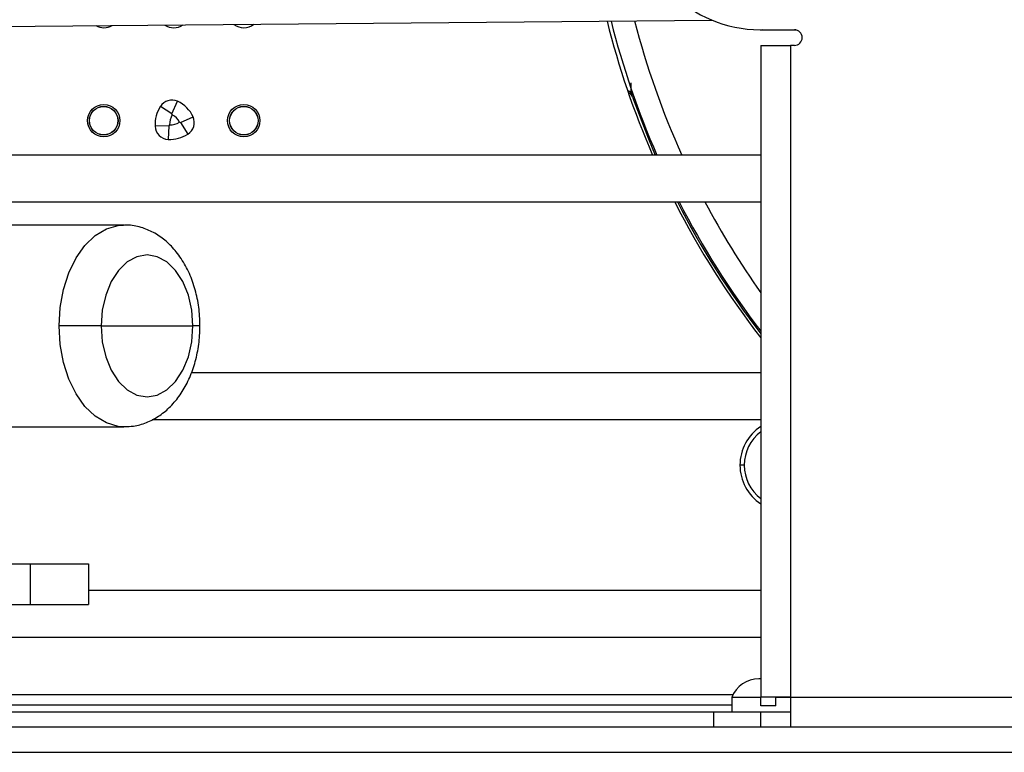
# Model space of a CAD drawing. Units: inches. Extents: x 14 to 137, y 15 to 139.
# Drawn here: x 121 to 125, y 90 to 93 of the extents above; entities that cross this region are included whole.
import ezdxf

# ---------------------------------------------------------------- set-up
doc = ezdxf.new("R2010")
doc.units = ezdxf.units.IN
doc.header["$MEASUREMENT"] = 0

msp = doc.modelspace()

# ---------------------------------------------------------------- linework, layer by layer
at = {"color": 7, "linetype": 'Continuous', "lineweight": 25}
for p, q in [((118.7431, 92.932), (123.5765, 92.9742)), ((123.7681, 92.936), (123.9061, 92.936)), ((123.9183, 92.9336), (123.7786, 92.936)), ((123.7711, 92.873), (123.7711, 90.257)), ((123.7711, 92.873), (123.8911, 92.873)), ((123.8911, 92.873), (123.8911, 90.257)), ((123.9061, 92.873), (123.8911, 92.873)), ((123.2616, 92.6679), (123.2557, 92.6658)), ((121.4073, 92.5986), (121.3607, 92.6277)), ((121.4073, 92.5986), (121.4299, 92.6487)), ((121.4086, 92.5943), (121.4073, 92.5986)), ((121.4422, 92.5636), (121.4923, 92.5862)), ((121.3944, 92.5508), (121.3395, 92.549)), ((121.3944, 92.5508), (121.3925, 92.4959)), ((121.3977, 92.5541), (121.3944, 92.5508)), ((121.4379, 92.5649), (121.4422, 92.5636)), ((121.4422, 92.5636), (121.4713, 92.517)), ((123.7711, 92.4328), (118.0981, 92.4328)), ((119.8601, 92.2448), (123.7711, 92.2448)), ((121.2157, 92.152), (120.4498, 92.152)), ((121.1231, 91.747), (120.9539, 91.747)), ((121.1231, 91.747), (121.4915, 91.747)), ((123.7711, 91.5588), (121.485, 91.5588)), ((121.3274, 91.3708), (123.7711, 91.3708)), ((120.4498, 91.342), (121.2157, 91.342)), ((118.9007, 90.792), (120.8382, 90.792)), ((120.8382, 90.792), (120.8382, 90.628)), ((120.8382, 90.792), (121.0722, 90.792)), ((121.0722, 90.792), (121.0722, 90.628)), ((123.7711, 90.6848), (121.0722, 90.6848)), ((118.9007, 90.628), (120.8382, 90.628)), ((120.8382, 90.628), (121.0722, 90.628)), ((120.3295, 90.4968), (123.7711, 90.4968)), ((123.6546, 90.255), (123.6546, 90.197)), ((123.7711, 90.255), (123.6546, 90.255)), ((123.8911, 90.257), (123.7711, 90.257)), ((123.7711, 90.222), (123.7711, 90.257)), ((123.8311, 90.222), (123.8311, 90.257)), ((123.8911, 90.255), (123.8311, 90.255)), ((123.8911, 90.257), (123.8911, 90.137)), ((123.8911, 90.257), (131.0861, 90.257)), ((119.2561, 90.225), (123.6546, 90.225)), ((123.8311, 90.222), (123.7711, 90.222)), ((119.2566, 90.197), (123.5831, 90.197)), ((123.5831, 90.137), (123.5831, 90.197)), ((123.5831, 90.197), (123.7711, 90.197)), ((123.7711, 90.137), (123.7711, 90.197)), ((123.7711, 90.197), (123.8911, 90.197)), ((115.9601, 90.137), (136.9071, 90.137))]:
    msp.add_line(p, q, dxfattribs=at)
at = {"color": 8, "linetype": 'Continuous', "lineweight": 25}
for p, q in [((123.2492, 92.7233), (123.2492, 92.6759)), ((121.5199, 91.747), (121.4915, 91.747)), ((123.7051, 91.1879), (123.6875, 91.1879)), ((119.2554, 90.267), (123.66, 90.267)), ((115.9601, 90.035), (136.9071, 90.035))]:
    msp.add_line(p, q, dxfattribs=at)
at = {"color": 7, "linetype": 'Continuous', "lineweight": 25, "flags": 128}
for points in [[(123.2557, 92.6658), (123.3201, 92.4974), (123.3475, 92.4328)], [(121.4915, 91.747), (121.4868, 91.8104), (121.4732, 91.8707), (121.4513, 91.9247), (121.4221, 91.9698), (121.3872, 92.0038), (121.3482, 92.0249), (121.3073, 92.032), (121.2663, 92.0249), (121.2273, 92.0038), (121.1924, 91.9698), (121.1632, 91.9247), (121.1413, 91.8707), (121.1277, 91.8104), (121.1231, 91.747)], [(121.1231, 91.747), (121.1277, 91.6836), (121.1413, 91.6234), (121.1632, 91.5693), (121.1924, 91.5242), (121.2273, 91.4902), (121.2663, 91.4692), (121.3073, 91.462), (121.3482, 91.4692), (121.3872, 91.4902), (121.4221, 91.5242), (121.4513, 91.5693), (121.4732, 91.6234), (121.4868, 91.6836), (121.4915, 91.747)]]:
    msp.add_lwpolyline(points, dxfattribs=at)
at = {"color": 8, "linetype": 'Continuous', "lineweight": 25, "flags": 128}
for points in [[(120.9539, 91.747), (120.9584, 91.8214), (120.9716, 91.8933), (120.9931, 91.9602), (121.0222, 92.0199), (121.0579, 92.0702), (121.099, 92.1096), (121.1441, 92.1366), (121.1915, 92.1503), (121.2134, 92.152)], [(121.218, 91.342), (121.1915, 91.3437), (121.1441, 91.3575), (121.099, 91.3845), (121.0579, 91.4238), (121.0222, 91.4742), (120.9931, 91.5338), (120.9716, 91.6007), (120.9584, 91.6726), (120.9539, 91.747)]]:
    msp.add_lwpolyline(points, dxfattribs=at)
at = {"color": 7, "linetype": 'Continuous', "lineweight": 25}
for centre, radius in [((121.1336, 92.571), 0.065), ((121.1333, 92.571), 0.0575), ((121.1333, 92.571), 0.057), ((121.6956, 92.571), 0.065), ((121.6959, 92.571), 0.0575), ((121.6959, 92.571), 0.057)]:
    msp.add_circle(centre, radius, dxfattribs=at)
for centre, radius, start, end in [((123.7681, 93.436), 0.5, 180, 270), ((126.4921, 93.806), 3.441, 194.0524, 203.521), ((126.4921, 93.806), 3.4252, 194.1161, 203.6361), ((126.4921, 93.806), 3.3336, 194.498, 204.3273), ((121.1336, 93.009), 0.065, 240.2276, 300.7724), ((121.4146, 93.009), 0.065, 236.1811, 304.8189), ((121.6956, 93.009), 0.065, 232.5164, 308.4836), ((123.9061, 92.9045), 0.0315, 270, 90), ((121.4073, 92.5986), 0.0549, 65.634, 148.0308), ((123.2244, 92.6548), 0.0394, 19.407, 72.3761), ((123.2244, 92.6548), 0.0332, 19.407, 63.9566), ((121.4793, 92.5536), 0.1399, 148.0308, 181.9043), ((121.3783, 92.5347), 0.1251, 24.3011, 65.634), ((121.4793, 92.5536), 0.0816, 150.144, 179.652), ((121.3783, 92.5347), 0.0668, 26.8726, 63.0625), ((121.4422, 92.5636), 0.0549, 301.9043, 24.3011), ((121.3944, 92.5508), 0.0549, 181.9043, 268.0308), ((121.3973, 92.6357), 0.0816, 270.2831, 299.7911), ((121.3973, 92.6357), 0.1399, 268.0308, 301.9043), ((126.4921, 93.806), 3.441, 206.9826, 217.7435), ((126.4921, 93.806), 3.4314, 207.0644, 217.5357), ((126.4921, 93.806), 3.4252, 207.1173, 217.4007), ((126.4921, 93.806), 3.3336, 207.9269, 215.2892), ((123.874, 91.1879), 0.1865, 123.4829, 180), ((123.874, 91.1879), 0.1865, 180, 236.5171), ((123.7636, 90.2133), 0.1167, 90, 159.0617)]:
    msp.add_arc(centre, radius, start, end, dxfattribs=at)
at = {"color": 8, "linetype": 'Continuous', "lineweight": 25}
for start, end in [(127.5217, 180), (180, 232.4783)]:
    msp.add_arc((123.874, 91.1879), 0.1689, start, end, dxfattribs=at)
at = {"color": 7, "linetype": 'Continuous', "lineweight": 25}
for points, knots in [([(121.5199, 91.747), (121.5196, 91.7602), (121.5188, 91.7973), (121.5103, 91.8578), (121.4915, 91.926), (121.4633, 91.9894), (121.4274, 92.0439), (121.3856, 92.0876), (121.3401, 92.1202), (121.2893, 92.1422), (121.2458, 92.1527), (121.2196, 92.151), (121.2125, 92.1505)], [0, 0, 0, 0, 0.064618, 0.181547, 0.299511, 0.418878, 0.539702, 0.64721, 0.750831, 0.851084, 0.95942, 1, 1, 1, 1]), ([(121.2189, 91.3436), (121.2302, 91.3436), (121.2595, 91.3436), (121.3054, 91.3575), (121.3541, 91.3825), (121.3982, 91.418), (121.437, 91.4631), (121.4697, 91.5172), (121.4951, 91.579), (121.5122, 91.6464), (121.5192, 91.7034), (121.5197, 91.7371), (121.5199, 91.747)], [0, 0, 0, 0, 0.064575, 0.167997, 0.271203, 0.376612, 0.485854, 0.599217, 0.715564, 0.833176, 0.950954, 1, 1, 1, 1]), ([(123.7706, 90.33), (123.769, 90.33), (123.7645, 90.33), (123.764, 90.33), (123.7636, 90.33)], [0, 0, 0, 0, 0.356925, 1, 1, 1, 1])]:
    msp.add_open_spline(points, degree=3, knots=knots, dxfattribs=at)

doc.saveas('drawing.dxf')
